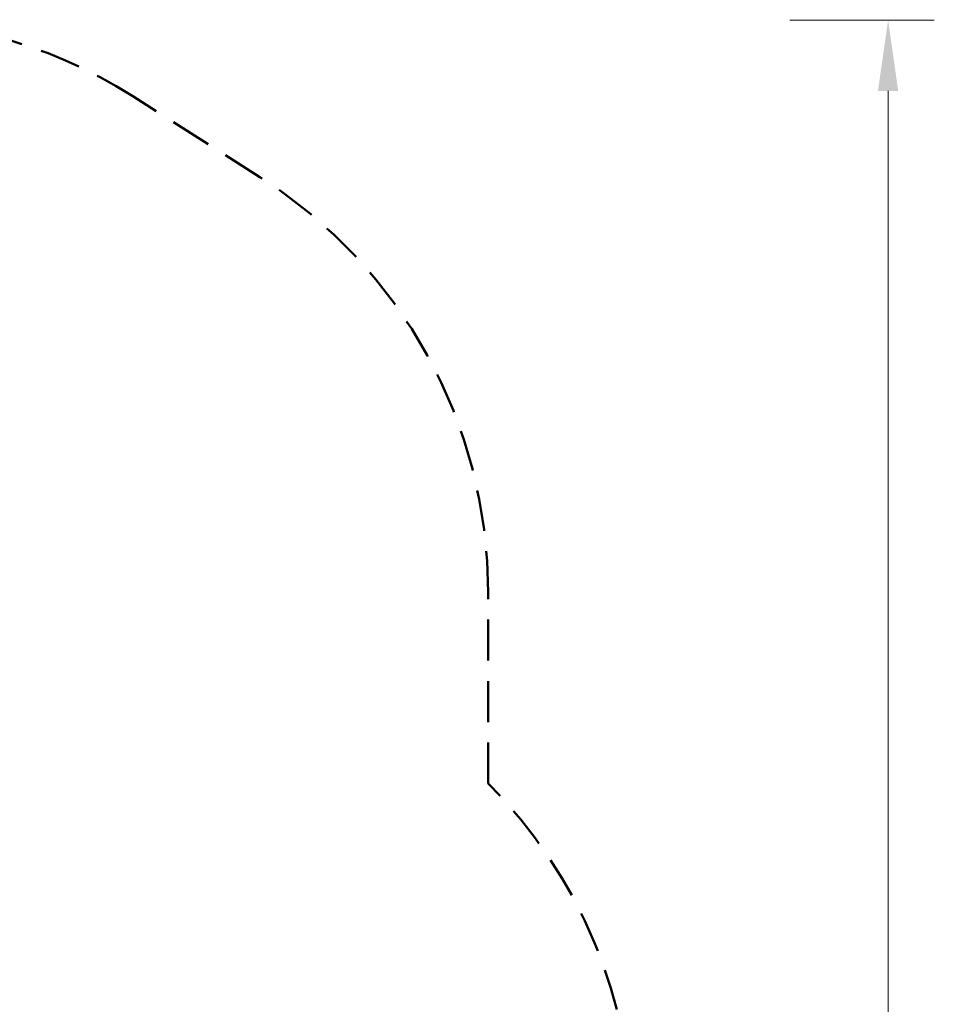
# Model space of a CAD drawing. Units: millimetres. Extents: x -70 to 86, y 67 to 178.
# Drawn here: x 58 to 86, y 129 to 159 of the extents above; entities that cross this region are included whole.
import ezdxf
from ezdxf.enums import TextEntityAlignment as Align

# ---------------------------------------------------------------- set-up
doc = ezdxf.new("R2010")
doc.units = ezdxf.units.MM
doc.header["$LTSCALE"] = 5
doc.linetypes.add('AUSGEZOGEN', pattern=[0])
doc.linetypes.add('DASHED2', pattern=[0.375, 0.25, -0.125])
doc.layers.add('Bemaßung', color=7, linetype='Continuous', true_color=0x008000)
doc.layers.add('Mindestraum', color=7, linetype='Continuous', true_color=0xe0a060)
doc.styles.add('Calibri', font='arial.ttf')
doc.dimstyles.new('ISO-25', dxfattribs={"dimtxt": 2.5, "dimasz": 2.5, "dimexe": 1.25, "dimexo": 0.625, "dimtad": 1, "dimtxsty": 'Standard', "dimcen": 2.5, "dimadec": 0, "dimazin": 0, "dimtfac": 1, "dimtmove": 0, "dimatfit": 3, "dimfxl": 1, "dimarcsym": 0})

# ---------------------------------------------------------------- blocks, each defined once
blk = doc.blocks.new('Ansichten-D Bahnhüttli mit Transportbahn_nNn00')
at = {"layer": 'Mindestraum', "color": 33, "linetype": 'DASHED2', "lineweight": 50, "true_color": 0xe0a060}
for p, q in [((65.592, 154.267), (61.707, 156.732)), ((72.555, 135.763), (72.555, 141.601))]:
    blk.add_line(p, q, dxfattribs=at)
for centre, start, end in [((53.67, 144.067), 57.6034, 127.2371), ((57.555, 141.601), 0, 57.6034), ((61.946, 125.16), 0, 44.9832)]:
    blk.add_arc(centre, 15, start, end, dxfattribs=at)
blk = doc.blocks.new('*D110')
at = {"layer": 'Bemaßung', "linetype": 'AUSGEZOGEN', "lineweight": 18, "true_color": 0x008000}
for points in [[(84.762, 159.054), (84.453, 156.893), (85.071, 156.893)], [(84.762, 69.597), (85.071, 71.758), (84.453, 71.758)]]:
    blk.add_hatch(color=96, dxfattribs=at).paths.add_polyline_path(points, flags=0)
at = {"layer": 'Bemaßung', "color": 96, "linetype": 'AUSGEZOGEN', "lineweight": 18, "true_color": 0x008000}
for p, q in [((81.762, 159.054), (86.173, 159.054)), ((84.762, 156.893), (84.762, 71.758)), ((81.762, 69.597), (86.173, 69.597))]:
    blk.add_line(p, q, dxfattribs=at)
at = {"color": 96, "linetype": 'AUSGEZOGEN', "lineweight": 18, "true_color": 0x008000}
blk.add_wipeout([(84.515, 111.688), (84.515, 116.962), (80.564, 116.962), (80.564, 111.688)], dxfattribs=at).dxf.layer = 'Bemaßung'
at = {"layer": 'Bemaßung', "color": 96, "linetype": 'AUSGEZOGEN', "lineweight": 18, "true_color": 0x008000, "style": 'Calibri', "width": 0.78634}
blk.add_text('8.95', height=2.4694, rotation=90, dxfattribs=at).set_placement((83.774, 111.688), (83.774, 116.962), align=Align.FIT)

msp = doc.modelspace()

# ---------------------------------------------------------------- block references
msp.add_blockref('Ansichten-D Bahnhüttli mit Transportbahn_nNn00', (0, 0))

# ---------------------------------------------------------------- next in the draw order: dimensions: what is measured, and where the dimension line sits
at = {"layer": 'Bemaßung', "color": 96, "linetype": 'AUSGEZOGEN', "lineweight": 18, "true_color": 0x008000}
dim = msp.add_linear_dim(base=(84.762, 69.597), p1=(53.036, 159.054), p2=(-4.176, 69.597), angle=270, dimstyle='ISO-25', override={"dimtxt": 2.469445, "dimasz": 2.160764, "dimexe": 1.543403, "dimgap": 0.352778, "dimtad": 1, "dimjust": 0, "dimdec": 2, "dimlfac": 0.1, "dimpost": '<>', "dimtxsty": 'Calibri', "dimsah": 1, "dimclrd": 96, "dimclre": 96, "dimclrt": 96, "dimadec": 2}, dxfattribs=at)
dim.commit()
dim.dimension.update_dxf_attribs({"geometry": '*D110', "text_midpoint": (82.539, 114.325), "text_rotation": 90})

doc.saveas('drawing.dxf')
